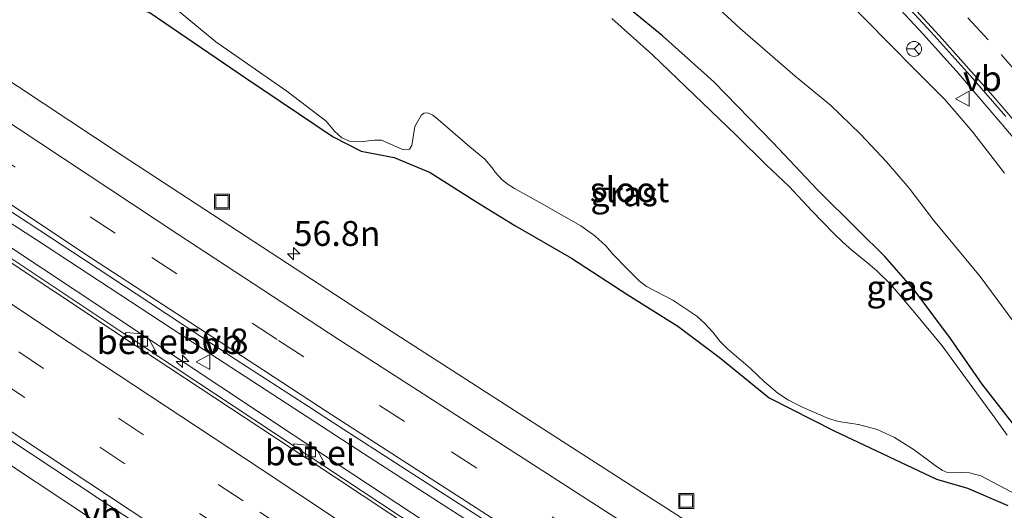
# Model space of a CAD drawing. Units: metres. Extents: x 129998 to 139762, y 456248 to 462502.
# Drawn here: x 130877 to 130975, y 458831 to 458880 of the extents above; entities that cross this region are included whole.
import ezdxf
from ezdxf.enums import TextEntityAlignment as Align

# ---------------------------------------------------------------- set-up
doc = ezdxf.new("R2010")
doc.units = ezdxf.units.M
doc.linetypes.add('VW-3-9_STREEP', pattern=[12, 3, -9])
doc.layers.get('0').update_dxf_attribs({"lineweight": 25})
for name, color, linetype, lineweight in [('B-ME-AM-KILOMETR-S-B1', 7, 'Continuous', 18), ('B-ME-BV-GELEIDECONSTRUCTIE-GELEIDERAIL-L-B1', 213, 'BV-GELEIDERAIL', 18), ('B-ME-GW-INSTEEKWATERGANG-L-B1', 10, 'Continuous', 25), ('B-ME-GW-KRUINLIJN-L-B1', 93, 'Continuous', 18), ('B-ME-GW-TEENLIJN-L-B1', 93, 'Continuous', 18), ('B-ME-IE-GRASLAND-GV-B6', 93, 'Continuous', 18), ('B-ME-IE-INRICHTINGSELEMENT-S-B1', 253, 'Continuous', 18), ('B-ME-OG-WATER-GV-B6', 153, 'Continuous', 18), ('B-ME-VH-VERH_SOORT-BITUMEN-GV-B6', 8, 'IE-TERREINAFSCHEIDING-NATUURLIJK-HOUTWAL', 18), ('B-ME-VH-VERH_SOORT-GV-B6', 8, 'Continuous', 18), ('B-ME-VV-KOLK-S-B1', 8, 'Continuous', 18), ('B-ME-VW-MARKERING-39STREEP-015-L-B1', 255, 'VW-3-9_STREEP', 18), ('B-ME-VW-MARKERING-STREEP-015-L-B1', 7, 'Continuous', 18), ('B-ME-VW-MEUBILAIR_WEGMEUBILAIR-RONA-S-B1', 8, 'Continuous', 18), ('B-ME-VW-MEUBILAIR_WEGMEUBILAIR-VERKEERSBORD-S-B1', 8, 'Continuous', 18)]:
    doc.layers.add(name, color=color, linetype=linetype, lineweight=lineweight)
doc.styles.add('NLCS-ISO', font='NLCS-ISO.TTF')
doc.linetypes.add('BV-GELEIDERAIL', pattern='A,10,-3,[108,NLCS.SHX,S=1,R=0,X=0,Y=0],-3', length=16)
doc.linetypes.add('IE-TERREINAFSCHEIDING-NATUURLIJK-HOUTWAL', pattern='A,7,-1.5,[67,NLCS.SHX,S=0.75,R=45,X=0,Y=0],-1.5,7,-1.5,[70,NLCS.SHX,S=0.75,R=0,X=0,Y=0],-1.5', length=20)

# ---------------------------------------------------------------- blocks, each defined once
blk = doc.blocks.new('put')
for p, q in [((0.75, 0.75), (-0.75, 0.75)), ((-0.75, 0.75), (-0.75, -0.75)), ((0.75, -0.75), (0.75, 0.75)), ((-0.75, -0.75), (0.75, -0.75))]:
    blk.add_line(p, q)
blk.add_lwpolyline([(-0.625, 0.625), (0.625, 0.625), (0.625, -0.625), (-0.625, -0.625)], close=True)
blk = doc.blocks.new('verkeersbord')
for p, q in [((0, 0.75), (-0.75, -0.625)), ((0.75, -0.625), (0, 0.75)), ((-0.75, -0.625), (0.75, -0.625))]:
    blk.add_line(p, q)
blk = doc.blocks.new('wegwijzer')
for q in [(-0.53, -0.53), (0, 0.75), (0.53, -0.53)]:
    blk.add_line((0, 0), q)
blk.add_circle((0, 0), 0.75)
blk = doc.blocks.new('hecto')
for p, q in [((0, 0.625), (-0.625, 0)), ((0, -0.625), (0, 0.625)), ((-0.625, 0), (0.625, 0)), ((0.625, 0), (0, -0.625))]:
    blk.add_line(p, q)
blk = doc.blocks.new('kolk')
blk.add_lwpolyline([(-0.5, -0.5), (0.5, -0.5), (0.5, 0.5), (-0.5, 0.5)], close=True)

msp = doc.modelspace()

# ---------------------------------------------------------------- linework, layer by layer
at = {"layer": 'B-ME-BV-GELEIDECONSTRUCTIE-GELEIDERAIL-L-B1'}
for points in [[(130903.689, 458930.541, 6.31), (130908.608, 458926.995, 6.246), (130911.831, 458924.647, 6.192), (130917.138, 458920.607, 6.143), (130921.38, 458917.315, 6.112), (130927.622, 458912.36, 6.045), (130932.967, 458908.347, 5.999), (130936.225, 458905.948, 5.967), (130940.419, 458902.76, 5.931), (130943.586, 458900.276, 5.904), (130946.679, 458897.771, 5.858), (130950.862, 458894.397, 5.813), (130954.919, 458890.955, 5.77), (130958.798, 458887.429, 5.683), (130961.638, 458884.603, 5.624), (130964.429, 458881.729, 5.544), (130967.179, 458878.782, 5.462), (130970.707, 458874.848, 5.377), (130972.471, 458872.812, 5.291), (130975.08, 458869.764, 5.204), (130977.624, 458866.725, 5.124)], [(131127.211, 458697.71, 1.787), (131113.719, 458706.701, 1.762), (131096.992, 458717.696, 1.747), (131080.237, 458728.57, 1.691), (131063.447, 458739.462, 1.625), (131046.585, 458750.261, 1.582), (131029.713, 458761.038, 1.443), (131022.998, 458765.393, 1.424), (131019.642, 458767.531, 1.393), (131008.35, 458774.665, 1.35), (131002.728, 458778.278, 1.329), (130994.855, 458783.259, 1.277), (130979.106, 458793.343, 1.161), (130962.238, 458804.05, 1.079), (130945.375, 458814.77, 1.015), (130928.526, 458825.583, 0.934), (130911.693, 458836.405, 0.891), (130894.946, 458847.263, 0.835), (130878.251, 458858.209, 0.798), (130873.781, 458861.093, 0.791), (130865.135, 458866.772, 0.779)], [(130864.112, 458865.081, 0.829), (130903.993, 458838.687, 0.897), (130926.229, 458824.058, 0.984), (130935.697, 458817.814, 1.02), (130945.166, 458811.569, 1.057), (130957.954, 458803.087, 1.108), (130970.743, 458794.606, 1.158), (130983.549, 458786.159, 1.232), (130996.354, 458777.712, 1.305), (131008.563, 458769.593, 1.369), (131017.5, 458763.782, 1.421), (131020.898, 458761.574, 1.425), (131050.877, 458741.68, 1.608), (131062.532, 458733.972, 1.654), (131074.187, 458726.263, 1.7), (131078.694, 458723.305, 1.714), (131087.563, 458717.422, 1.739), (131103.132, 458707.087, 1.791), (131117.519, 458697.603, 1.823), (131124.176, 458693.244, 1.813)], [(130854.676, 458849.473, 1.091), (130867.093, 458841.286, 1.137), (130883.776, 458830.288, 1.11), (130891.592, 458825.152, 1.185), (130900.473, 458819.246, 1.199), (130917.167, 458808.239, 1.31), (130950.469, 458786.153, 1.434), (130983.861, 458764.104, 1.634), (131001.673, 458752.372, 1.668), (131033.88, 458731.036, 1.905), (131052.738, 458718.485, 2.005), (131067.219, 458708.92, 2.047), (131097.228, 458689.166, 2.154), (131113.898, 458678.12, 2.173)]]:
    msp.add_polyline3d(points, dxfattribs=at)
at = {"layer": 'B-ME-GW-INSTEEKWATERGANG-L-B1'}
for points in [[(130976.269, 458839.67, -0.424), (130973.063, 458843.76, -0.409), (130969.877, 458848.343, -0.339), (130966.342, 458853.087, -0.234), (130963.315, 458856.554, -0.283), (130960.608, 458859.227, -0.178), (130956.507, 458863.249, -0.241), (130952.079, 458867.956, -0.164), (130946.156, 458874.058, -0.211), (130941.021, 458878.652, -0.189), (130936.585, 458882.269, -0.131), (130932.267, 458885.666, -0.123), (130928.302, 458888.757, -0.065), (130924.456, 458891.414, -0.116), (130922.272, 458892.858, -0.087), (130917.102, 458895.997, -0.116), (130912.326, 458899.037, -0.145), (130908.124, 458901.514, -0.174), (130903.169, 458904.769, -0.218), (130898.876, 458907.398, -0.145), (130894.101, 458910.518, -0.145), (130892.266, 458911.647, -0.151)], [(130876.666, 458885.846, -0.506), (130884.344, 458882.928, -0.486), (130889.644, 458880.937, -0.486), (130899.213, 458874.444, -0.486), (130907.99, 458868.535, -0.569), (130910.784, 458867.095, -0.499), (130914.121, 458866.476, -0.558), (130917.706, 458864.967, -0.501), (130922.293, 458862.06, -0.455), (130926.217, 458859.667, -0.458), (130931.903, 458856.379, -0.464), (130937.537, 458852.725, -0.47), (130942.551, 458849.586, -0.475), (130946.687, 458846.482, -0.48), (130951.7, 458842.387, -0.486), (130958.234, 458839.085, -0.514), (130968.464, 458834.256, -0.494), (130971.6, 458833.34, -0.488), (130975.619, 458831.621, -0.455)]]:
    msp.add_polyline3d(points, dxfattribs=at)
at = {"layer": 'B-ME-GW-KRUINLIJN-L-B1'}
msp.add_polyline3d([(130900.875, 458925.887, 5.457), (130907.937, 458921.653, 5.427), (130913.207, 458918.407, 5.308), (130919.306, 458914.444, 5.255), (130926.753, 458909.215, 5.137), (130934.773, 458903.172, 5.029), (130942.236, 458897.635, 5.021), (130948.128, 458893.084, 4.97), (130951.255, 458890.396, 4.91), (130953.825, 458887.953, 4.856), (130966.331, 458875.247, 4.487), (130969.316, 458872.271, 4.372), (130970.753, 458870.62, 4.219), (130972.118, 458869.016, 4.323), (130975.283, 458864.884, 4.157)], dxfattribs=at)
at = {"layer": 'B-ME-GW-TEENLIJN-L-B1'}
msp.add_polyline3d([(130976.745, 458849.293, -0.091), (130972.863, 458854.543, -0.107), (130968.196, 458860.199, -0.088), (130965.734, 458863.394, 0.169), (130963.458, 458866.038, 0.353), (130960.854, 458868.794, 0.13), (130957.842, 458871.719, 0.142), (130954.295, 458874.597, 0.155), (130948.783, 458879.365, 0.188), (130944.926, 458882.996, 0.235), (130940.737, 458886.468, 0.282), (130935.085, 458890.826, 0.314), (130927.018, 458896.647, 0.354), (130921.746, 458900.119, 0.274), (130918.732, 458902.077, 0.432), (130915.122, 458904.258, 0.191), (130901.286, 458912.641, 0.071), (130894.884, 458915.977, 0.004)], dxfattribs=at)
at = {"layer": 'B-ME-IE-GRASLAND-GV-B6'}
for points in [[(130975.283, 458864.884, 4.157), (130972.118, 458869.016, 4.323), (130970.753, 458870.62, 4.219), (130969.316, 458872.271, 4.372), (130966.331, 458875.247, 4.487), (130953.825, 458887.953, 4.856)], [(130953.825, 458887.953, 4.856), (130966.331, 458875.247, 4.487), (130969.316, 458872.271, 4.372), (130970.753, 458870.62, 4.219), (130972.118, 458869.016, 4.323), (130975.283, 458864.884, 4.157)], [(130944.926, 458882.996, 0.235), (130948.783, 458879.365, 0.188), (130954.295, 458874.597, 0.155), (130957.842, 458871.719, 0.142), (130960.854, 458868.794, 0.13), (130963.458, 458866.038, 0.353), (130965.734, 458863.394, 0.169), (130968.196, 458860.199, -0.088), (130972.863, 458854.543, -0.107), (130976.745, 458849.293, -0.091)], [(130976.745, 458849.293, -0.091), (130972.863, 458854.543, -0.107), (130968.196, 458860.199, -0.088), (130965.734, 458863.394, 0.169), (130963.458, 458866.038, 0.353), (130960.854, 458868.794, 0.13), (130957.842, 458871.719, 0.142), (130954.295, 458874.597, 0.155), (130948.783, 458879.365, 0.188), (130944.926, 458882.996, 0.235)], [(130936.585, 458882.269, -0.131), (130941.021, 458878.652, -0.189), (130946.156, 458874.058, -0.211), (130952.079, 458867.956, -0.164), (130956.507, 458863.249, -0.241), (130960.608, 458859.227, -0.178), (130963.315, 458856.554, -0.283), (130966.342, 458853.087, -0.234), (130969.877, 458848.343, -0.339), (130973.063, 458843.76, -0.409), (130976.269, 458839.67, -0.424)], [(130976.269, 458839.67, -0.424), (130973.063, 458843.76, -0.409), (130969.877, 458848.343, -0.339), (130966.342, 458853.087, -0.234), (130963.315, 458856.554, -0.283), (130960.608, 458859.227, -0.178), (130956.507, 458863.249, -0.241), (130952.079, 458867.956, -0.164), (130946.156, 458874.058, -0.211), (130941.021, 458878.652, -0.189), (130936.585, 458882.269, -0.131)], [(130964.968, 458882.246, 4.817), (130967.935, 458879.028, 4.74), (130971.858, 458874.677, 4.59), (130975.425, 458870.574, 4.495)], [(130975.619, 458831.621, -0.455), (130971.6, 458833.34, -0.488), (130968.464, 458834.256, -0.494), (130958.234, 458839.085, -0.514), (130951.7, 458842.387, -0.486), (130946.687, 458846.482, -0.48), (130942.551, 458849.586, -0.475), (130937.537, 458852.725, -0.47), (130931.903, 458856.379, -0.464), (130926.217, 458859.667, -0.458), (130922.293, 458862.06, -0.455), (130917.706, 458864.967, -0.501), (130914.121, 458866.476, -0.558), (130910.784, 458867.095, -0.499), (130907.99, 458868.535, -0.569), (130899.213, 458874.444, -0.486), (130889.644, 458880.937, -0.486)], [(130889.644, 458880.937, -0.486), (130899.213, 458874.444, -0.486), (130907.99, 458868.535, -0.569), (130910.784, 458867.095, -0.499), (130914.121, 458866.476, -0.558), (130917.706, 458864.967, -0.501), (130922.293, 458862.06, -0.455), (130926.217, 458859.667, -0.458), (130931.903, 458856.379, -0.464), (130937.537, 458852.725, -0.47), (130942.551, 458849.586, -0.475), (130946.687, 458846.482, -0.48), (130951.7, 458842.387, -0.486), (130958.234, 458839.085, -0.514), (130968.464, 458834.256, -0.494), (130971.6, 458833.34, -0.488), (130975.619, 458831.621, -0.455)], [(130892.17, 458881.398, -0.569), (130896.238, 458878.046, -0.569), (130903.338, 458873.112, -0.569), (130907.292, 458870.118, -0.569), (130908.131, 458869.115, -0.569), (130908.878, 458868.45, -0.569), (130909.63, 458868.086, -0.569), (130910.668, 458868.025, -0.569), (130912.127, 458868.208, -0.569), (130912.851, 458868.199, -0.569), (130914.267, 458867.56, -0.569), (130914.969, 458867.258, -0.569), (130915.637, 458867.303, -0.569), (130915.877, 458867.651, -0.569), (130916.177, 458869.562, -0.569), (130916.856, 458870.735, -0.569), (130917.123, 458870.914, -0.569), (130917.481, 458870.938, -0.569), (130917.973, 458870.696, -0.569), (130918.505, 458870.278, -0.569), (130921.71, 458867.545, -0.569), (130923.202, 458866.294, -0.569), (130923.943, 458865.444, -0.569), (130924.246, 458864.981, -0.569), (130924.938, 458864.237, -0.569), (130925.521, 458863.745, -0.569), (130926.179, 458863.347, -0.569), (130928.961, 458861.814, -0.569), (130932.829, 458859.618, -0.569), (130934.218, 458858.636, -0.569), (130935.326, 458857.631, -0.569), (130936.059, 458856.765, -0.569), (130937.446, 458855.364, -0.569), (130938.686, 458854.124, -0.569), (130939.395, 458853.542, -0.569), (130942.032, 458852.187, -0.569), (130944.447, 458850.565, -0.569), (130945.257, 458849.845, -0.569), (130946.055, 458848.987, -0.569), (130946.761, 458848.09, -0.569), (130947.495, 458847.329, -0.569), (130949.822, 458845.327, -0.569), (130951.252, 458843.99, -0.569), (130952.557, 458842.86, -0.569), (130953.652, 458842.163, -0.569), (130955.107, 458841.418, -0.569), (130957.659, 458840.324, -0.569), (130958.669, 458840.019, -0.569), (130960.66, 458839.715, -0.569), (130962.525, 458839.242, -0.569), (130964.27, 458838.434, -0.569), (130966.245, 458837.204, -0.569), (130968.347, 458835.637, -0.569), (130969.091, 458835.138, -0.569), (130969.575, 458834.915, -0.569), (130970.219, 458834.874, -0.569), (130970.862, 458834.922, -0.569), (130971.796, 458834.888, -0.569), (130972.932, 458834.599, -0.569), (130976.542, 458832.703, -0.569)], [(130975.581, 458838.649, -0.569), (130974.226, 458840.524, -0.569), (130971.388, 458844.408, -0.569), (130969.043, 458847.601, -0.569), (130966.484, 458850.697, -0.569), (130963.919, 458853.758, -0.569), (130962.5, 458855.128, -0.569), (130961.581, 458855.893, -0.569), (130959.977, 458857.177, -0.569), (130959.138, 458857.946, -0.569), (130958.145, 458858.881, -0.569), (130955.974, 458861.128, -0.569), (130953.668, 458863.578, -0.569), (130951.397, 458865.744, -0.569), (130948.385, 458868.695, -0.569), (130943.359, 458873.544, -0.569), (130940.008, 458876.76, -0.569), (130935.921, 458880.394, -0.569)], [(130953.905, 458823.327, 0.049), (130936.655, 458834.39, -0.043), (130913.795, 458849.07, -0.096), (130903.403, 458855.843, -0.132), (130886.744, 458866.742, -0.181), (130871.276, 458876.929, -0.206)], [(130920.455, 458826.738, 0.134), (130907.048, 458835.601, 0.127), (130907.164, 458835.785, 0.176), (130906.428, 458837.112, 0.176), (130905.616, 458837.64, 0.177), (130904.097, 458837.802, 0.167), (130903.975, 458837.615, 0.12), (130890.182, 458846.744, 0.071), (130890.291, 458846.919, 0.12), (130889.553, 458848.252, 0.115), (130888.738, 458848.798, 0.125), (130887.254, 458848.954, 0.122), (130887.115, 458848.763, 0.062), (130873.426, 458857.837, 0.026), (130873.529, 458858.037, 0.105), (130872.791, 458859.359, 0.093), (130871.958, 458859.907, 0.091), (130870.462, 458860.057, 0.093), (130870.351, 458859.867, 0.02), (130863.642, 458864.303, 0.013), (130865.687, 458867.685, 0.015), (130874.088, 458862.1, 0.062)], [(130874.088, 458862.1, 0.062), (130881.878, 458856.992, 0.066), (130889.527, 458851.971, 0.095), (130898.279, 458846.218, 0.116), (130905.512, 458841.523, 0.133), (130908.04, 458839.89, 0.114), (130916.33, 458834.541, 0.152), (130925.401, 458828.725, 0.174), (130934.885, 458822.601, 0.228), (130943.764, 458816.897, 0.228), (130952.426, 458811.383, 0.256), (130961.398, 458805.664, 0.337), (130970.236, 458800.022, 0.376), (130978.512, 458794.76, 0.463)], [(130997.409, 458748.192, 1.002), (130974.575, 458763.319, 0.875), (130951.694, 458778.403, 0.749), (130920.794, 458798.791, 0.612), (130889.903, 458819.256, 0.458), (130878.854, 458826.567, 0.482), (130867.896, 458833.768, 0.404), (130851.691, 458844.537, 0.419), (130855.809, 458851.348, 0.4), (130863.654, 458846.062, 0.392), (130889.378, 458829.067, 0.508), (130914.977, 458812.292, 0.625), (130931.163, 458801.513, 0.663), (130947.946, 458790.418, 0.703), (130980.064, 458769.134, 0.901)]]:
    msp.add_polyline3d(points, dxfattribs=at)
at = {"layer": 'B-ME-OG-WATER-GV-B6'}
for points in [[(130976.542, 458832.703, -0.569), (130972.932, 458834.599, -0.569), (130971.796, 458834.888, -0.569), (130970.862, 458834.922, -0.569), (130970.219, 458834.874, -0.569), (130969.575, 458834.915, -0.569), (130969.091, 458835.138, -0.569), (130968.347, 458835.637, -0.569), (130966.245, 458837.204, -0.569), (130964.27, 458838.434, -0.569), (130962.525, 458839.242, -0.569), (130960.66, 458839.715, -0.569), (130958.669, 458840.019, -0.569), (130957.659, 458840.324, -0.569), (130955.107, 458841.418, -0.569), (130953.652, 458842.163, -0.569), (130952.557, 458842.86, -0.569), (130951.252, 458843.99, -0.569), (130949.822, 458845.327, -0.569), (130947.495, 458847.329, -0.569), (130946.761, 458848.09, -0.569), (130946.055, 458848.987, -0.569), (130945.257, 458849.845, -0.569), (130944.447, 458850.565, -0.569), (130942.032, 458852.187, -0.569), (130939.395, 458853.542, -0.569), (130938.686, 458854.124, -0.569), (130937.446, 458855.364, -0.569), (130936.059, 458856.765, -0.569), (130935.326, 458857.631, -0.569), (130934.218, 458858.636, -0.569), (130932.829, 458859.618, -0.569), (130928.961, 458861.814, -0.569), (130926.179, 458863.347, -0.569), (130925.521, 458863.745, -0.569), (130924.938, 458864.237, -0.569), (130924.246, 458864.981, -0.569), (130923.943, 458865.444, -0.569), (130923.202, 458866.294, -0.569), (130921.71, 458867.545, -0.569), (130918.505, 458870.278, -0.569), (130917.973, 458870.696, -0.569), (130917.481, 458870.938, -0.569), (130917.123, 458870.914, -0.569), (130916.856, 458870.735, -0.569), (130916.177, 458869.562, -0.569), (130915.877, 458867.651, -0.569), (130915.637, 458867.303, -0.569), (130914.969, 458867.258, -0.569), (130914.267, 458867.56, -0.569), (130912.851, 458868.199, -0.569), (130912.127, 458868.208, -0.569), (130910.668, 458868.025, -0.569), (130909.63, 458868.086, -0.569), (130908.878, 458868.45, -0.569), (130908.131, 458869.115, -0.569), (130907.292, 458870.118, -0.569), (130903.338, 458873.112, -0.569), (130896.238, 458878.046, -0.569), (130892.17, 458881.398, -0.569)], [(130935.921, 458880.394, -0.569), (130940.008, 458876.76, -0.569), (130943.359, 458873.544, -0.569)], [(130943.359, 458873.544, -0.569), (130948.385, 458868.695, -0.569), (130951.397, 458865.744, -0.569), (130953.668, 458863.578, -0.569), (130955.974, 458861.128, -0.569), (130958.145, 458858.881, -0.569), (130959.138, 458857.946, -0.569), (130959.977, 458857.177, -0.569), (130961.581, 458855.893, -0.569), (130962.5, 458855.128, -0.569), (130963.919, 458853.758, -0.569), (130966.484, 458850.697, -0.569), (130969.043, 458847.601, -0.569), (130971.388, 458844.408, -0.569), (130974.226, 458840.524, -0.569), (130975.581, 458838.649, -0.569)]]:
    msp.add_polyline3d(points, dxfattribs=at)
at = {"layer": 'B-ME-VH-VERH_SOORT-BITUMEN-GV-B6'}
for points in [[(130975.425, 458870.574, 4.495), (130971.858, 458874.677, 4.59), (130967.935, 458879.028, 4.74), (130964.968, 458882.246, 4.817)], [(130978.512, 458794.76, 0.463), (130970.236, 458800.022, 0.376), (130961.398, 458805.664, 0.337), (130952.426, 458811.383, 0.256), (130943.764, 458816.897, 0.228), (130934.885, 458822.601, 0.228), (130925.401, 458828.725, 0.174), (130916.33, 458834.541, 0.152), (130908.04, 458839.89, 0.114), (130905.512, 458841.523, 0.133), (130898.279, 458846.218, 0.116), (130889.527, 458851.971, 0.095), (130881.878, 458856.992, 0.066), (130874.088, 458862.1, 0.062), (130865.687, 458867.685, 0.015), (130871.276, 458876.929, -0.206), (130886.744, 458866.742, -0.181), (130903.403, 458855.843, -0.132), (130913.795, 458849.07, -0.096), (130936.655, 458834.39, -0.043), (130953.905, 458823.327, 0.049), (130972.223, 458811.723, 0.137), (130985.72, 458803.16, 0.2)], [(130980.064, 458769.134, 0.901), (130947.946, 458790.418, 0.703), (130931.163, 458801.513, 0.663), (130914.977, 458812.292, 0.625), (130889.378, 458829.067, 0.508), (130863.654, 458846.062, 0.392), (130855.809, 458851.348, 0.4), (130863.457, 458863.997, 0.083), (130871.677, 458858.577, 0.092), (130888.467, 458847.443, 0.136), (130905.345, 458836.312, 0.196), (130938.425, 458814.414, 0.276), (130971.774, 458792.399, 0.441), (130988.396, 458781.414, 0.538)], [(130938.425, 458814.414, 0.276), (130905.345, 458836.312, 0.196), (130888.467, 458847.443, 0.136), (130871.677, 458858.577, 0.092), (130863.457, 458863.997, 0.083), (130863.642, 458864.303, 0.013), (130870.351, 458859.867, 0.02), (130871.861, 458858.896, 0.022), (130873.426, 458857.837, 0.026), (130887.115, 458848.763, 0.062), (130888.643, 458847.76, 0.066), (130890.182, 458846.744, 0.071), (130903.975, 458837.615, 0.12), (130905.474, 458836.642, 0.126), (130907.048, 458835.601, 0.127), (130920.455, 458826.738, 0.134)]]:
    msp.add_polyline3d(points, dxfattribs=at)
at = {"layer": 'B-ME-VH-VERH_SOORT-GV-B6'}
for points in [[(130890.291, 458846.919, 0.12), (130890.182, 458846.744, 0.071), (130888.643, 458847.76, 0.066), (130887.115, 458848.763, 0.062), (130887.254, 458848.954, 0.122), (130888.738, 458848.798, 0.125), (130889.553, 458848.252, 0.115), (130890.291, 458846.919, 0.12)], [(130907.164, 458835.785, 0.176), (130907.048, 458835.601, 0.127), (130905.474, 458836.642, 0.126), (130903.975, 458837.615, 0.12), (130904.097, 458837.802, 0.167), (130905.616, 458837.64, 0.177), (130906.428, 458837.112, 0.176), (130907.164, 458835.785, 0.176)]]:
    msp.add_polyline3d(points, dxfattribs=at)
at = {"layer": 'B-ME-VW-MARKERING-39STREEP-015-L-B1'}
for points in [[(130976.951, 458874.519, 4.635), (130973.657, 458878.236, 4.748), (130966.785, 458885.701, 4.92)], [(131129.989, 458701.798, 0.972), (131115.411, 458711.425, 0.953), (131078.569, 458735.481, 0.85), (131039.05, 458760.922, 0.698), (130997.724, 458787.249, 0.471), (130956.393, 458813.569, 0.248), (130942.571, 458822.377, 0.191), (130915.146, 458840.021, 0.078), (130902.364, 458848.237, 0.045), (130886.138, 458858.88, -0.002), (130867.716, 458871.041, -0.025)], [(131119.509, 458686.377, 1.261), (131095.819, 458702.001, 1.211), (131074.051, 458716.354, 1.163), (131035.826, 458741.674, 0.991), (130994.947, 458768.691, 0.772), (130954.068, 458795.708, 0.537), (130939.558, 458805.253, 0.484), (130913.193, 458822.732, 0.368), (130898.968, 458832.077, 0.329), (130872.318, 458849.754, 0.258), (130859.832, 458858.002, 0.245)], [(131117.561, 458683.511, 1.338), (131110.415, 458688.234, 1.334), (131069.536, 458715.208, 1.283), (131028.659, 458742.271, 1.058), (130987.778, 458769.284, 0.835), (130946.893, 458796.292, 0.606), (130906.018, 458823.316, 0.443), (130897.097, 458829.173, 0.42), (130865.139, 458850.332, 0.338), (130858.034, 458855.028, 0.331)]]:
    msp.add_polyline3d(points, dxfattribs=at)
at = {"layer": 'B-ME-VW-MARKERING-STREEP-015-L-B1'}
for points in [[(130978.156, 458867.942, 4.405), (130974.14, 458872.624, 4.531), (130969.055, 458878.35, 4.722), (130966.125, 458881.515, 4.817), (130962.398, 458885.496, 4.898), (130960.283, 458887.621, 4.943), (130958.204, 458889.61, 4.987), (130953.793, 458893.475, 5.063), (130947.409, 458898.742, 5.153), (130941.068, 458903.697, 5.217), (130932.42, 458910.191, 5.302), (130925.166, 458915.666, 5.38), (130918.745, 458920.79, 5.485), (130911.881, 458926.139, 5.565), (130904.327, 458931.596, 5.681)], [(131134.482, 458702.804, 0.887), (131130.112, 458705.647, 0.88), (131122.131, 458710.955, 0.874), (131104.927, 458722.279, 0.843), (131089.209, 458732.533, 0.792), (131048.209, 458759.025, 0.659), (131006.735, 458785.513, 0.418), (130973.969, 458806.347, 0.24), (130965.404, 458811.833, 0.192), (130935.855, 458830.674, 0.053), (130924.131, 458838.242, 0.008), (130908.478, 458848.275, -0.032), (130892.403, 458858.788, -0.073), (130869.46, 458873.925, -0.11)], [(131128.106, 458699.028, 1.037), (131104.443, 458714.59, 1.004), (131063.386, 458741.338, 0.89), (131023.976, 458766.514, 0.699), (130982.644, 458792.891, 0.455), (130941.305, 458819.18, 0.256), (130907.375, 458841.002, 0.142), (130900.124, 458845.749, 0.11), (130883.089, 458856.826, 0.065), (130870.197, 458865.395, 0.031), (130865.984, 458868.176, 0.029)], [(131121.507, 458689.317, 1.165), (131105.163, 458700.14, 1.131), (131064.286, 458727.205, 1.012), (131038.473, 458744.202, 0.896), (131023.407, 458754.22, 0.828), (130999.244, 458770.112, 0.694), (130982.535, 458781.247, 0.601), (130941.627, 458808.19, 0.374), (130900.77, 458835.269, 0.232), (130881.534, 458847.924, 0.188), (130861.706, 458861.1, 0.143)], [(131115.503, 458680.483, 1.443), (131095.229, 458693.912, 1.381), (131072.753, 458708.799, 1.312), (131042.23, 458728.916, 1.208), (131031.884, 458735.826, 1.172), (130991.012, 458762.849, 0.959), (130977.546, 458771.677, 0.877), (130950.121, 458789.802, 0.713), (130909.251, 458816.874, 0.547), (130868.372, 458843.885, 0.432), (130856.174, 458851.951, 0.417)]]:
    msp.add_polyline3d(points, dxfattribs=at)

# ---------------------------------------------------------------- block references
at = {"layer": 'B-ME-AM-KILOMETR-S-B1', "rotation": 90}
for p in [(130904.028, 458856.829, -0.163), (130892.882, 458846.054, 0.858)]:
    msp.add_blockref('hecto', p, dxfattribs=at)
at = {"layer": 'B-ME-IE-INRICHTINGSELEMENT-S-B1', "rotation": 90}
for p in [(130896.844, 458862.048, -0.183), (130943.388, 458832.066, -0.195)]:
    msp.add_blockref('put', p, dxfattribs=at)
at = {"layer": 'B-ME-VV-KOLK-S-B1', "rotation": 90}
for p in [(130888.875, 458848.089, 0.029), (130905.735, 458836.988, 0.091)]:
    msp.add_blockref('kolk', p, dxfattribs=at)
at = {"layer": 'B-ME-VW-MEUBILAIR_WEGMEUBILAIR-RONA-S-B1', "rotation": 90}
msp.add_blockref('wegwijzer', (130966.226, 458877.331, 4.654), dxfattribs=at)
at = {"layer": 'B-ME-VW-MEUBILAIR_WEGMEUBILAIR-VERKEERSBORD-S-B1', "rotation": 90}
for p in [(130971.143, 458872.347, 4.454), (130895, 458846, 0.094)]:
    msp.add_blockref('verkeersbord', p, dxfattribs=at)

# ---------------------------------------------------------------- texts
at = {"layer": 'B-ME-AM-KILOMETR-S-B1', "ltscale": 0.2, "style": 'NLCS-ISO'}
for s, p in [('56.8n', (130904.028, 458856.829, -0.163)), ('56.8', (130892.882, 458846.054, 0.858))]:
    msp.add_text(s, height=2.5, dxfattribs=at).set_placement(p, align=Align.BOTTOM_LEFT)
at = {"layer": 'B-ME-IE-GRASLAND-GV-B6', "ltscale": 0.2, "style": 'NLCS-ISO'}
for p in [(130937.162, 458862.834), (130964.829, 458853.422)]:
    msp.add_text('gras', height=2.5, dxfattribs=at).set_placement(p, align=Align.MIDDLE_CENTER)
at = {"layer": 'B-ME-OG-WATER-GV-B6', "ltscale": 0.2, "style": 'NLCS-ISO'}
msp.add_text('sloot', height=2.5, dxfattribs=at).set_placement((130937.711, 458863.244), align=Align.MIDDLE_CENTER)
at = {"layer": 'B-ME-VH-VERH_SOORT-GV-B6', "ltscale": 0.2, "style": 'NLCS-ISO'}
for p in [(130888.826, 458848.031), (130905.692, 458836.886)]:
    msp.add_text('bet.el', height=2.5, dxfattribs=at).set_placement(p, align=Align.MIDDLE_CENTER)
at = {"layer": 'B-ME-VW-MEUBILAIR_WEGMEUBILAIR-VERKEERSBORD-S-B1', "ltscale": 0.2, "style": 'NLCS-ISO'}
for p in [(130971.143, 458872.347, 4.454), (130895, 458846, 0.094), (130882.868, 458828.716, 0.429)]:
    msp.add_text('vb', height=2.5, dxfattribs=at).set_placement(p, align=Align.BOTTOM_LEFT)

doc.saveas('drawing.dxf')
